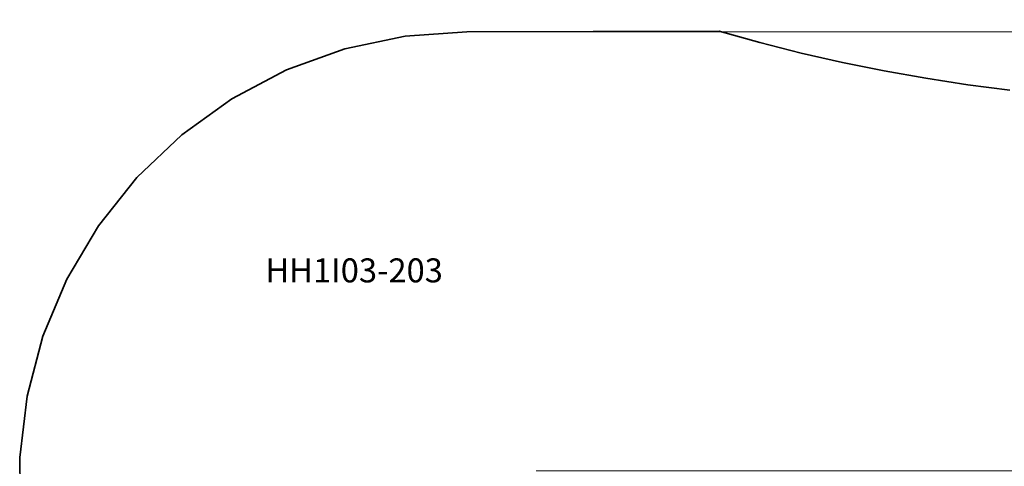
# Model space of a CAD drawing. Units: millimetres. Extents: x -4218 to 5354, y -4079 to 1462.
# Drawn here: x -3174 to 931, y -398 to 1462 of the extents above; entities that cross this region are included whole.
import ezdxf

# ---------------------------------------------------------------- set-up
doc = ezdxf.new("R2010")
doc.units = ezdxf.units.MM
doc.layers.get('0').update_dxf_attribs({"lineweight": 5})
for name, color, linetype, lineweight in [('Артикул', 1, 'Continuous', 5), ('Зона безопасности', 140, 'Continuous', 35), ('Размеры', 10, 'Continuous', 5)]:
    doc.layers.add(name, color=color, linetype=linetype, lineweight=lineweight)
doc.dimstyles.new('размеры Маф', dxfattribs={"dimtxt": 150, "dimasz": 50, "dimexe": 50, "dimexo": 0.0625, "dimgap": 0.09, "dimtad": 1, "dimdec": 0, "dimzin": 0, "dimdsep": 46, "dimtxsty": 'Standard', "dimblk": 'ARCHTICK', "dimcen": 0.09, "dimdle": 50, "dimclrd": 256, "dimclre": 256, "dimclrt": 256, "dimadec": 0, "dimazin": 0, "dimtfac": 1, "dimtdec": 0, "dimtix": 1, "dimtofl": 0, "dimtmove": 0, "dimatfit": 3, "dimfxl": 1, "dimtolj": 1, "dimtzin": 0, "dimlwd": -1, "dimlwe": -1, "dimarcsym": 1})

# ---------------------------------------------------------------- blocks, each defined once
blk = doc.blocks.new('_ArchTick')
at = {"color": 0, "linetype": 'ByBlock', "const_width": 0.15}
blk.add_lwpolyline([(-0.5, -0.5), (0.5, 0.5)], dxfattribs=at)
blk = doc.blocks.new('*D8')
at = {"layer": 'Defpoints', "color": 0, "transparency": 16777216}
for p in [(-1021, -416.8), (3045.7, -1872.7), (4487.8, -1872.7)]:
    blk.add_point(p, dxfattribs=at)
at = {"layer": 'Размеры', "transparency": 16777216}
for p, q in [((4487.8, -366.8), (4487.8, -1922.7)), ((-1021, -416.8), (4537.8, -416.8)), ((3045.7, -1872.7), (4537.8, -1872.7))]:
    blk.add_line(p, q, dxfattribs=at)
at = {"layer": 'Размеры', "transparency": 16777216, "xscale": 50, "yscale": 50, "zscale": 50}
for p, rotation in [((4487.8, -416.8), 90), ((4487.8, -1872.7), 270)]:
    blk.add_blockref('_ArchTick', p, dxfattribs=dict(at, rotation=rotation))
at = {"layer": 'Размеры', "transparency": 16777216, "insert": (4412.7, -1144.7), "char_height": 150, "attachment_point": 5, "rotation": 90}
blk.add_mtext('\\A1;1456', dxfattribs=at)
blk = doc.blocks.new('*D10')
at = {"layer": 'Defpoints', "color": 0, "transparency": 16777216}
for p in [(-1309.6, 1411.8), (2423.9, -3387.6), (5303.7, -3387.6)]:
    blk.add_point(p, dxfattribs=at)
at = {"layer": 'Размеры', "transparency": 16777216}
for p, q in [((5303.7, 1461.8), (5303.7, -3437.6)), ((-1309.6, 1411.8), (5353.7, 1411.8)), ((2424, -3387.6), (5353.7, -3387.6))]:
    blk.add_line(p, q, dxfattribs=at)
at = {"layer": 'Размеры', "transparency": 16777216, "xscale": 50, "yscale": 50, "zscale": 50}
for p, rotation in [((5303.7, 1411.8), 90), ((5303.7, -3387.6), 270)]:
    blk.add_blockref('_ArchTick', p, dxfattribs=dict(at, rotation=rotation))
at = {"layer": 'Размеры', "transparency": 16777216, "insert": (5228.6, -987.9), "char_height": 150, "attachment_point": 5, "rotation": 90}
blk.add_mtext('\\A1;4799', dxfattribs=at)

msp = doc.modelspace()

# ---------------------------------------------------------------- linework, layer by layer
at = {"layer": 'Зона безопасности'}
for p, q in [((-1566.8, 1393.6), (-1309.6, 1411.8)), ((-258.6, 1413.6), (-1309.6, 1411.8)), ((-88.1, 1366.3), (-258.6, 1413.6)), ((-1819, 1340.2), (-1566.8, 1393.6)), ((83.4, 1323), (-88.1, 1366.3)), ((-2061.4, 1252.6), (-1819, 1340.2)), ((256, 1283.8), (83.4, 1323)), ((429.4, 1248.7), (256, 1283.8)), ((-2289.6, 1132.5), (-2061.4, 1252.6)), ((603.7, 1217.7), (429.4, 1248.7)), ((778.6, 1190.9), (603.7, 1217.7)), ((954.1, 1168.2), (778.6, 1190.9)), ((-2499, 982.2), (-2289.6, 1132.5)), ((-2685.8, 804.6), (-2499, 982.2)), ((-2846.4, 602.9), (-2685.8, 804.6)), ((-2977.8, 381.1), (-2846.4, 602.9)), ((-3077.4, 143.3), (-2977.8, 381.1)), ((-3143.3, -105.9), (-3077.4, 143.3)), ((-3174.4, -361.8), (-3143.3, -105.9)), ((-3170, -619.5), (-3174.4, -361.8))]:
    msp.add_line(p, q, dxfattribs=at)

# ---------------------------------------------------------------- texts
at = {"layer": 'Артикул'}
msp.add_text('HH1I03-203', height=100, dxfattribs=at).set_placement((-2150.2, 367.6))

# ---------------------------------------------------------------- dimensions: what is measured, and where the dimension line sits
at = {"layer": 'Размеры'}
for base, p1, p2, picture, middle in [((5303.7, -3387.6), (-1309.6, 1411.8), (2423.9, -3387.6), '*D10', (5228.6, -987.9)), ((4487.8, -1872.7), (-1021, -416.8), (3045.7, -1872.7), '*D8', (4412.7, -1144.7))]:
    dim = msp.add_linear_dim(base=base, p1=p1, p2=p2, angle=90, dimstyle='размеры Маф', dxfattribs=at)
    dim.commit()
    dim.dimension.update_dxf_attribs({"geometry": picture, "text_midpoint": middle})

doc.saveas('drawing.dxf')
